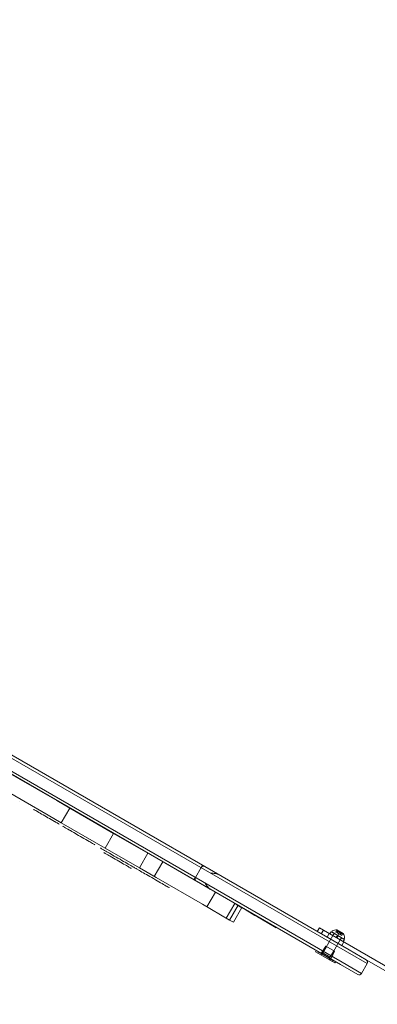
# Model space of a CAD drawing. Extents: x -366 to 462, y 0 to 563.
# Drawn here: x 7 to 23, y 248 to 292 of the extents above; entities that cross this region are included whole.
import ezdxf

# ---------------------------------------------------------------- set-up
doc = ezdxf.new("R2010")
doc.units = 0
doc.header["$MEASUREMENT"] = 0
doc.header["$PDMODE"] = 64
doc.styles.get("Standard").update_dxf_attribs({"font": 'Helvetica LT 57 Condensed_0.ttf'})
doc.dimstyles.new('FEET-METERS', dxfattribs={"dimtxt": 12, "dimasz": 7, "dimexe": 3, "dimexo": 3, "dimgap": 3, "dimtad": 0, "dimdec": 1, "dimzin": 3, "dimdsep": 46, "dimlunit": 4, "dimtxsty": 'Standard', "dimcen": 0.09, "dimadec": 0, "dimazin": 0, "dimtfac": 2, "dimtdec": 1, "dimtofl": 0, "dimtmove": 0, "dimatfit": 3, "dimfxl": 1, "dimfrac": 2, "dimtolj": 1, "dimtzin": 3, "dimarcsym": 0})

# ---------------------------------------------------------------- blocks, each defined once
blk = doc.blocks.new('*D101')
at = {"color": 0, "lineweight": -2, "transparency": 16777216}
for p, q in [((-293.909, 250.02), (-293.909, 547.623)), ((140.095, 285.01), (140.095, 547.623)), ((-286.909, 544.623), (-109.43, 544.623)), ((133.095, 544.623), (-7.413, 544.623))]:
    blk.add_line(p, q, dxfattribs=at)
at = {"color": 0, "lineweight": 0, "transparency": 16777216}
for points in [[(-286.909, 545.789), (-286.909, 543.456), (-293.909, 544.623)], [(133.095, 545.789), (133.095, 543.456), (140.095, 544.623)]]:
    blk.add_solid(points, dxfattribs=at)
at = {"layer": 'Defpoints', "color": 0, "lineweight": 0, "transparency": 16777216}
for p in [(-293.909, 544.623), (140.095, 282.01), (-293.909, 247.02)]:
    blk.add_point(p, dxfattribs=at)
at = {"color": 0, "lineweight": 0, "transparency": 16777216, "insert": (-58.422, 544.623), "char_height": 12, "attachment_point": 5}
blk.add_mtext('\\A1;36\'-2" [11.0M]', dxfattribs=at)
blk = doc.blocks.new('*D102')
at = {"color": 0, "lineweight": -2, "transparency": 16777216}
for p, q in [((30.294, 509.215), (-350.625, 509.215)), ((-347.625, 502.215), (-347.625, 276.415)), ((-347.625, 36.43), (-347.625, 174.246)), ((-156.175, 29.43), (-350.625, 29.43))]:
    blk.add_line(p, q, dxfattribs=at)
at = {"color": 0, "lineweight": 0, "transparency": 16777216}
for points in [[(-348.791, 502.215), (-346.458, 502.215), (-347.625, 509.215)], [(-348.791, 36.43), (-346.458, 36.43), (-347.625, 29.43)]]:
    blk.add_solid(points, dxfattribs=at)
at = {"layer": 'Defpoints', "color": 0, "lineweight": 0, "transparency": 16777216}
for p in [(33.294, 509.215), (-347.625, 29.43), (-153.175, 29.43)]:
    blk.add_point(p, dxfattribs=at)
at = {"color": 0, "lineweight": 0, "transparency": 16777216, "insert": (-347.625, 225.331), "char_height": 12, "attachment_point": 5, "rotation": 90}
blk.add_mtext('\\A1;40\'-0" [12.2M]', dxfattribs=at)
blk = doc.blocks.new('A$C067C07ED')
at = {"color": 0, "linetype": 'Continuous', "lineweight": 0}
for p, q in [((9.474, -42.015), (-23.435, -23.015)), ((-23.498, -23.123), (9.411, -42.123)), ((-23.498, -23.123), (9.411, -42.123)), ((9.099, -42.663), (-23.81, -23.663)), ((-23.747, -23.555), (9.162, -42.555)), ((9.162, -42.555), (-23.747, -23.555)), ((-7.286, -33.205), (-3.476, -35.404)), ((-3.851, -36.054), (-7.661, -33.854)), ((-5.107, -35.444), (-5.117, -35.438)), ((-5.106, -35.445), (-5.107, -35.444)), ((-3.476, -35.404), (-2.902, -35.736)), ((-2.902, -35.736), (-3.277, -36.385)), ((-2.902, -35.736), (-0.958, -36.858)), ((-4.502, -35.794), (-4.506, -35.791)), ((-4.49, -35.801), (-4.502, -35.794)), ((-4.469, -35.812), (-4.49, -35.801)), ((-4.442, -35.828), (-4.469, -35.812)), ((-4.406, -35.849), (-4.442, -35.828)), ((-4.363, -35.874), (-4.406, -35.849)), ((-4.327, -35.894), (-4.363, -35.874)), ((-4.271, -35.927), (-4.327, -35.894)), ((-4.211, -35.961), (-4.271, -35.927)), ((-4.146, -35.999), (-4.211, -35.961)), ((-4.076, -36.039), (-4.146, -35.999)), ((-4.002, -36.082), (-4.076, -36.039)), ((-3.922, -36.128), (-4.002, -36.082)), ((-3.867, -36.16), (-3.922, -36.128)), ((-3.791, -36.204), (-3.867, -36.16)), ((-3.277, -36.385), (-3.851, -36.054)), ((-3.717, -36.247), (-3.791, -36.204)), ((-3.645, -36.288), (-3.717, -36.247)), ((-3.575, -36.329), (-3.645, -36.288)), ((-3.561, -36.336), (-3.575, -36.329)), ((-3.527, -36.356), (-3.561, -36.336)), ((-3.47, -36.389), (-3.527, -36.356)), ((-3.458, -36.396), (-3.47, -36.389)), ((-3.4, -36.43), (-3.458, -36.396)), ((-3.369, -36.447), (-3.4, -36.43)), ((-3.364, -36.45), (-3.369, -36.447)), ((-1.333, -37.508), (-3.277, -36.385)), ((-3.185, -36.554), (-3.211, -36.539)), ((-3.138, -36.581), (-3.185, -36.554)), ((-3.134, -36.583), (-3.138, -36.581)), ((-3.129, -36.586), (-3.134, -36.583)), ((-3.124, -36.589), (-3.129, -36.586)), ((-3.119, -36.592), (-3.124, -36.589)), ((-3.114, -36.595), (-3.119, -36.592)), ((-3.108, -36.598), (-3.114, -36.595)), ((-3.101, -36.602), (-3.108, -36.598)), ((-3.095, -36.606), (-3.101, -36.602)), ((-3.068, -36.621), (-3.095, -36.606)), ((-3.02, -36.649), (-3.068, -36.621)), ((-2.979, -36.673), (-3.02, -36.649)), ((-2.917, -36.709), (-2.979, -36.673)), ((-2.886, -36.726), (-2.917, -36.709)), ((-2.883, -36.728), (-2.886, -36.726)), ((-2.873, -36.734), (-2.883, -36.728)), ((-2.804, -36.774), (-2.873, -36.734)), ((-2.722, -36.821), (-2.804, -36.774)), ((-2.505, -36.946), (-2.722, -36.821)), ((-2.425, -36.993), (-2.505, -36.946)), ((-2.347, -37.038), (-2.425, -36.993)), ((-2.268, -37.083), (-2.347, -37.038)), ((-0.958, -36.858), (-1.333, -37.508)), ((-0.958, -36.858), (0.566, -37.738)), ((-2.191, -37.128), (-2.268, -37.083)), ((-2.115, -37.172), (-2.191, -37.128)), ((-2.038, -37.216), (-2.115, -37.172)), ((-2.015, -37.229), (-2.038, -37.216)), ((-2.013, -37.23), (-2.015, -37.229)), ((-2.011, -37.232), (-2.013, -37.23)), ((-2.009, -37.233), (-2.011, -37.232)), ((-2.007, -37.234), (-2.009, -37.233)), ((-2.004, -37.236), (-2.007, -37.234)), ((-2.002, -37.237), (-2.004, -37.236)), ((-2, -37.238), (-2.002, -37.237)), ((-1.998, -37.239), (-2, -37.238)), ((-1.997, -37.24), (-1.998, -37.239)), ((-1.977, -37.251), (-1.997, -37.24)), ((-1.936, -37.275), (-1.977, -37.251)), ((-1.889, -37.302), (-1.936, -37.275)), ((-1.829, -37.337), (-1.889, -37.302)), ((-1.797, -37.355), (-1.829, -37.337)), ((-1.789, -37.36), (-1.797, -37.355)), ((-1.54, -37.503), (-1.542, -37.502)), ((-1.533, -37.507), (-1.54, -37.503)), ((-1.522, -37.514), (-1.533, -37.507)), ((-1.507, -37.523), (-1.522, -37.514)), ((-1.486, -37.534), (-1.507, -37.523)), ((-1.462, -37.549), (-1.486, -37.534)), ((-1.433, -37.566), (-1.462, -37.549)), ((-1.4, -37.584), (-1.433, -37.566)), ((-1.361, -37.607), (-1.4, -37.584)), ((-1.385, -37.708), (-1.384, -37.709)), ((-1.384, -37.709), (-1.379, -37.712)), ((-1.379, -37.712), (-1.369, -37.718)), ((-1.369, -37.718), (-1.352, -37.727)), ((-1.353, -37.611), (-1.361, -37.607)), ((-1.305, -37.639), (-1.353, -37.611)), ((-1.352, -37.727), (-1.331, -37.74)), ((0.191, -38.388), (-1.333, -37.508)), ((-1.331, -37.74), (-1.305, -37.755)), ((-1.254, -37.669), (-1.305, -37.639)), ((-1.305, -37.755), (-1.273, -37.773)), ((-1.273, -37.773), (-1.237, -37.794)), ((-1.197, -37.702), (-1.254, -37.669)), ((-1.237, -37.794), (-1.214, -37.807)), ((-1.214, -37.807), (-1.162, -37.837)), ((-1.136, -37.737), (-1.197, -37.702)), ((-1.162, -37.837), (-1.103, -37.871)), ((-1.071, -37.774), (-1.136, -37.737)), ((-1.103, -37.871), (-1.038, -37.909)), ((-1.001, -37.815), (-1.071, -37.774)), ((-1.038, -37.909), (-0.966, -37.95)), ((-0.925, -37.858), (-1.001, -37.815)), ((-0.847, -37.904), (-0.925, -37.858)), ((-0.764, -37.952), (-0.847, -37.904)), ((0.566, -37.738), (0.191, -38.388)), ((0.566, -37.738), (1.307, -38.166)), ((-0.966, -37.95), (-0.889, -37.995)), ((-0.889, -37.995), (-0.803, -38.044)), ((-0.803, -38.044), (-0.732, -38.085)), ((-0.758, -37.955), (-0.764, -37.952)), ((-0.673, -38.004), (-0.758, -37.955)), ((-0.732, -38.085), (-0.652, -38.132)), ((-0.592, -38.051), (-0.673, -38.004)), ((-0.652, -38.132), (-0.579, -38.174)), ((-0.516, -38.095), (-0.592, -38.051)), ((-0.579, -38.174), (-0.511, -38.213)), ((-0.442, -38.137), (-0.516, -38.095)), ((-0.511, -38.213), (-0.448, -38.25)), ((-0.448, -38.25), (-0.392, -38.282)), ((-0.374, -38.177), (-0.442, -38.137)), ((-0.392, -38.282), (-0.341, -38.311)), ((-0.31, -38.214), (-0.374, -38.177)), ((-0.341, -38.311), (-0.314, -38.327)), ((-0.314, -38.327), (-0.279, -38.347)), ((-0.251, -38.248), (-0.31, -38.214)), ((-0.279, -38.347), (-0.248, -38.365)), ((-0.195, -38.28), (-0.251, -38.248)), ((-0.248, -38.365), (-0.223, -38.379)), ((-0.144, -38.309), (-0.195, -38.28)), ((-0.102, -38.334), (-0.144, -38.309)), ((-0.063, -38.356), (-0.102, -38.334)), ((-0.029, -38.376), (-0.063, -38.356)), ((1.218, -38.115), (0.843, -38.764)), ((3.354, -39.348), (1.307, -38.166)), ((2.978, -38.265), (2.916, -38.373)), ((-0.223, -38.379), (-0.204, -38.391)), ((-0.204, -38.391), (-0.19, -38.398)), ((-0.19, -38.398), (-0.182, -38.403)), ((-0.182, -38.403), (-0.179, -38.405)), ((0, -38.393), (-0.029, -38.376)), ((0.024, -38.407), (0, -38.393)), ((0.045, -38.418), (0.024, -38.407)), ((0.06, -38.427), (0.045, -38.418)), ((0.07, -38.433), (0.06, -38.427)), ((0.075, -38.436), (0.07, -38.433)), ((0.076, -38.437), (0.075, -38.436)), ((0.126, -38.465), (0.105, -38.453)), ((0.187, -38.501), (0.126, -38.465)), ((0.241, -38.532), (0.187, -38.501)), ((0.932, -38.816), (0.191, -38.388)), ((0.3, -38.566), (0.241, -38.532)), ((0.362, -38.602), (0.3, -38.566)), ((0.428, -38.64), (0.362, -38.602)), ((0.498, -38.68), (0.428, -38.64)), ((0.572, -38.723), (0.498, -38.68)), ((0.65, -38.768), (0.572, -38.723)), ((0.732, -38.815), (0.65, -38.768)), ((2.916, -38.373), (2.666, -38.805)), ((2.916, -38.373), (2.667, -38.805)), ((0.805, -38.857), (0.732, -38.815)), ((0.893, -38.908), (0.805, -38.857)), ((0.977, -38.957), (0.893, -38.908)), ((0.932, -38.816), (2.979, -39.997)), ((1.054, -39.001), (0.977, -38.957)), ((1.126, -39.043), (1.054, -39.001)), ((1.193, -39.082), (1.126, -39.043)), ((1.255, -39.117), (1.193, -39.082)), ((1.312, -39.15), (1.255, -39.117)), ((1.318, -39.154), (1.312, -39.15)), ((1.375, -39.187), (1.318, -39.154)), ((1.422, -39.214), (1.375, -39.187)), ((1.459, -39.235), (1.422, -39.214)), ((1.485, -39.25), (1.459, -39.235)), ((2.666, -38.805), (2.604, -38.913)), ((1.501, -39.259), (1.485, -39.25)), ((1.509, -39.264), (1.501, -39.259)), ((3.552, -39.462), (3.177, -40.112)), ((4.557, -40.042), (3.354, -39.348)), ((2.979, -39.997), (4.182, -40.692)), ((4.407, -39.955), (4.032, -40.605)), ((4.557, -40.042), (4.182, -40.692)), ((4.46, -39.997), (4.723, -40.15)), ((4.725, -40.139), (4.557, -40.042)), ((4.725, -40.139), (4.35, -40.789)), ((4.728, -40.141), (4.353, -40.79)), ((4.723, -40.15), (4.866, -40.232)), ((4.728, -40.141), (4.725, -40.139)), ((4.866, -40.232), (5.304, -40.485)), ((5.414, -40.548), (5.304, -40.485)), ((5.414, -40.548), (5.852, -40.801)), ((4.182, -40.692), (4.35, -40.789)), ((4.35, -40.789), (4.353, -40.79)), ((5.852, -40.801), (6.252, -41.032)), ((8.066, -41.202), (8.16, -41.04)), ((8.335, -41.141), (8.16, -41.04)), ((8.335, -41.141), (8.241, -41.303)), ((8.335, -41.141), (11.287, -42.845)), ((8.458, -41.899), (8.756, -41.384)), ((8.499, -41.452), (8.593, -41.29)), ((8.675, -41.211), (8.625, -41.297)), ((9.22, -41.641), (8.625, -41.297)), ((9.27, -41.555), (8.675, -41.211)), ((8.726, -41.185), (8.705, -41.22)), ((8.705, -41.22), (9.247, -41.533)), ((8.806, -41.286), (8.756, -41.373)), ((8.756, -41.384), (8.76, -41.376)), ((8.76, -41.376), (8.81, -41.289)), ((8.81, -41.289), (8.814, -41.283)), ((8.89, -41.224), (8.938, -41.14)), ((8.89, -41.224), (8.893, -41.226)), ((8.941, -41.254), (8.893, -41.226)), ((8.94, -41.146), (8.894, -41.227)), ((8.909, -41.461), (8.959, -41.375)), ((9.218, -41.285), (8.935, -41.121)), ((8.936, -41.477), (8.986, -41.39)), ((8.943, -41.256), (8.941, -41.254)), ((8.97, -41.207), (8.942, -41.255)), ((8.971, -41.207), (8.943, -41.256)), ((8.951, -41.26), (8.943, -41.256)), ((8.997, -41.179), (8.951, -41.26)), ((8.951, -41.26), (8.963, -41.267)), ((8.96, -41.265), (9.013, -41.174)), ((9.018, -41.299), (8.963, -41.267)), ((9.01, -41.187), (8.964, -41.267)), ((9.003, -41.33), (8.986, -41.28)), ((9.003, -41.33), (9.055, -41.32)), ((9.013, -41.174), (9.133, -41.243)), ((9.021, -41.301), (9.018, -41.299)), ((9.047, -41.251), (9.019, -41.299)), ((9.049, -41.252), (9.021, -41.301)), ((9.077, -41.333), (9.021, -41.301)), ((9.124, -41.252), (9.077, -41.333)), ((9.077, -41.333), (9.09, -41.34)), ((9.081, -41.335), (9.133, -41.243)), ((9.137, -41.26), (9.09, -41.34)), ((9.097, -41.344), (9.09, -41.34)), ((9.125, -41.296), (9.097, -41.344)), ((9.098, -41.345), (9.097, -41.344)), ((9.126, -41.297), (9.098, -41.345)), ((9.147, -41.373), (9.098, -41.345)), ((9.193, -41.292), (9.147, -41.373)), ((9.147, -41.373), (9.151, -41.375)), ((9.151, -41.375), (9.2, -41.291)), ((8.783, -42.087), (9.08, -41.571)), ((9.08, -41.571), (9.085, -41.563)), ((9.085, -41.563), (9.135, -41.476)), ((9.139, -41.479), (9.089, -41.566)), ((9.135, -41.476), (9.138, -41.47)), ((9.149, -41.827), (9.243, -41.665)), ((9.27, -41.555), (9.22, -41.641)), ((9.267, -41.497), (9.247, -41.533)), ((7.984, -42.095), (8.015, -42.041)), ((8.092, -42.157), (7.984, -42.095)), ((8.015, -42.041), (8.124, -42.103)), ((8.092, -42.157), (8.124, -42.103)), ((8.092, -42.157), (8.742, -42.532)), ((8.773, -42.478), (8.124, -42.103)), ((8.446, -41.857), (8.248, -42.142)), ((8.286, -42.197), (8.458, -41.899)), ((8.314, -42.149), (8.638, -42.336)), ((8.446, -41.857), (8.825, -42.075)), ((8.611, -42.385), (8.783, -42.087)), ((8.825, -42.075), (8.677, -42.39)), ((10.277, -42.623), (9.411, -42.123)), ((10.277, -42.623), (9.411, -42.123)), ((9.474, -42.015), (10.231, -42.452)), ((8.742, -42.532), (8.773, -42.478)), ((8.85, -42.595), (8.742, -42.532)), ((8.773, -42.478), (8.881, -42.541)), ((8.85, -42.595), (8.881, -42.541)), ((9.099, -42.663), (9.857, -43.101)), ((10.028, -43.055), (9.162, -42.555)), ((9.162, -42.555), (10.028, -43.055)), ((10.277, -42.623), (10.028, -43.055)), ((11.193, -43.008), (10.231, -42.452))]:
    blk.add_line(p, q, dxfattribs=at)
for centre, radius, start, end in [((3.024, -38.436), 0.125, 60, 150), ((2.775, -38.868), 0.125, 150, 240), ((8.753, -41.201), 0.0312, 116.8703, 150), ((8.958, -41.605), 0.485, 92.9261, 116.8703), ((8.933, -41.123), 0.0025, 60, 93.1231), ((8.933, -41.123), 0.0025, 0.0032, 60), ((8.998, -41.123), 0.0625, 180.0032, 195.5218), ((9.184, -41.231), 0.0625, 284.4782, 299.9968), ((9.217, -41.287), 0.0025, 60, 119.9968), ((9.217, -41.287), 0.0025, 26.8769, 60), ((8.787, -41.507), 0.485, 3.1297, 27.0739), ((9.24, -41.482), 0.0312, 330, 3.1297), ((8.232, -42.166), 0.0625, 240, 330), ((8.223, -42.124), 0.0312, 240, 265.0498), ((8.223, -42.124), 0.0313, 265.0498, 325.2364), ((8.431, -41.884), 0.0312, 330, 60), ((8.81, -42.102), 0.0312, 60, 150), ((8.665, -42.416), 0.0625, 150, 240), ((8.705, -42.403), 0.0313, 154.7636, 214.9502), ((8.705, -42.403), 0.0312, 214.9502, 240), ((10.169, -42.561), 0.125, 330, 60), ((9.92, -42.993), 0.125, 240, 330)]:
    blk.add_arc(centre, radius, start, end, dxfattribs=at)
for points, knots in [([(3.349, -38.623), (3.349, -38.623), (3.349, -38.622), (3.35, -38.622), (3.35, -38.622), (3.351, -38.621), (3.352, -38.621), (3.355, -38.62), (3.356, -38.62), (3.368, -38.619), (3.381, -38.619), (3.427, -38.621), (3.47, -38.624), (3.536, -38.631), (3.57, -38.636), (3.632, -38.649), (3.66, -38.658), (3.681, -38.671)], [-0.3505153, -0.3505153, -0.3505153, -0.3505153, -0.3492516, -0.3492516, -0.3479879, -0.3479879, -0.3454605, -0.3454605, -0.3404057, -0.3404057, -0.3094827, -0.3094827, -0.2004619, -0.2004619, -0.1002309, -0.1002309, 0, 0, 0, 0]), ([(3.1, -39.055), (3.099, -39.055), (3.099, -39.056), (3.099, -39.057), (3.099, -39.057), (3.099, -39.058), (3.099, -39.059), (3.1, -39.061), (3.101, -39.063), (3.106, -39.074), (3.112, -39.084), (3.137, -39.123), (3.161, -39.159), (3.2, -39.213), (3.221, -39.24), (3.264, -39.287), (3.285, -39.307), (3.307, -39.319)], [-0.3505153, -0.3505153, -0.3505153, -0.3505153, -0.3492516, -0.3492516, -0.3479879, -0.3479879, -0.3454605, -0.3454605, -0.3404057, -0.3404057, -0.3094827, -0.3094827, -0.2004619, -0.2004619, -0.1002309, -0.1002309, 0, 0, 0, 0]), ([(8.938, -41.14), (8.938, -41.14), (8.938, -41.14), (8.938, -41.14), (8.938, -41.14), (8.938, -41.14), (8.938, -41.14), (8.938, -41.14), (8.938, -41.14), (8.938, -41.141), (8.938, -41.141), (8.939, -41.141), (8.939, -41.142), (8.939, -41.143), (8.939, -41.143), (8.939, -41.144)], [0.00832591, 0.00832591, 0.00832591, 0.00832591, 0.008384407, 0.008384407, 0.008477598, 0.008477598, 0.00868657, 0.00868657, 0.010115247, 0.010115247, 0.012126305, 0.012126305, 0.014665951, 0.014665951, 0.016648384, 0.016648384, 0.016648384, 0.016648384]), ([(8.939, -41.144), (8.94, -41.144), (8.94, -41.144), (8.94, -41.144), (8.94, -41.145), (8.94, -41.145)], [0.026417714, 0.026417714, 0.026417714, 0.026417714, 0.026883246, 0.026883246, 0.028070805, 0.028070805, 0.028070805, 0.028070805]), ([(8.969, -41.206), (8.97, -41.206), (8.97, -41.206), (8.97, -41.207), (8.97, -41.207), (8.971, -41.207), (8.971, -41.207), (8.971, -41.207)], [0.006463967, 0.006463967, 0.006463967, 0.006463967, 0.007125803, 0.007125803, 0.009029787, 0.009029787, 0.010339612, 0.010339612, 0.010339612, 0.010339612]), ([(8.972, -41.207), (8.972, -41.207), (8.971, -41.207), (8.971, -41.207), (8.971, -41.207), (8.971, -41.207)], [0.006463967, 0.006463967, 0.006463967, 0.006463967, 0.007125803, 0.007125803, 0.007719964, 0.007719964, 0.007719964, 0.007719964]), ([(8.997, -41.179), (8.997, -41.179), (8.998, -41.178), (8.998, -41.178), (8.998, -41.178), (8.998, -41.178)], [0.007300399, 0.007300399, 0.007300399, 0.007300399, 0.009949303, 0.009949303, 0.010414835, 0.010414835, 0.010414835, 0.010414835]), ([(8.998, -41.178), (8.998, -41.178), (8.998, -41.178), (8.999, -41.177), (9, -41.177), (9.001, -41.177), (9.001, -41.177), (9.002, -41.177), (9.003, -41.178), (9.003, -41.178), (9.003, -41.178), (9.004, -41.178), (9.004, -41.178), (9.004, -41.178), (9.004, -41.178), (9.004, -41.178), (9.004, -41.178), (9.004, -41.178), (9.004, -41.178), (9.004, -41.178), (9.004, -41.178), (9.004, -41.178), (9.005, -41.179), (9.005, -41.179), (9.006, -41.18), (9.007, -41.181), (9.007, -41.182), (9.008, -41.183), (9.009, -41.183), (9.009, -41.184)], [0, 0, 0, 0, 0.00041133, 0.00041133, 0.0035034, 0.0035034, 0.00594033, 0.00594033, 0.00795678, 0.00795678, 0.00816734, 0.00816734, 0.00825334, 0.00825334, 0.00831687, 0.00831687, 0.00838579, 0.00838579, 0.00847957, 0.00847957, 0.00869405, 0.00869405, 0.01012524, 0.01012524, 0.01214061, 0.01214061, 0.01467168, 0.01467168, 0.01664979, 0.01664979, 0.01664979, 0.01664979]), ([(9.009, -41.184), (9.009, -41.184), (9.009, -41.184), (9.009, -41.185), (9.009, -41.185), (9.01, -41.185)], [0.026417714, 0.026417714, 0.026417714, 0.026417714, 0.026883246, 0.026883246, 0.028070805, 0.028070805, 0.028070805, 0.028070805]), ([(9.046, -41.25), (9.046, -41.25), (9.047, -41.25), (9.047, -41.251), (9.048, -41.252), (9.049, -41.252), (9.049, -41.252), (9.049, -41.252)], [0.006463967, 0.006463967, 0.006463967, 0.006463967, 0.007125803, 0.007125803, 0.009029787, 0.009029787, 0.010339612, 0.010339612, 0.010339612, 0.010339612]), ([(9.051, -41.253), (9.05, -41.253), (9.05, -41.253), (9.05, -41.252), (9.05, -41.252), (9.049, -41.252)], [0.006463967, 0.006463967, 0.006463967, 0.006463967, 0.007125803, 0.007125803, 0.007719964, 0.007719964, 0.007719964, 0.007719964]), ([(9.124, -41.252), (9.124, -41.252), (9.125, -41.252), (9.126, -41.252), (9.126, -41.252), (9.127, -41.252)], [0.007300399, 0.007300399, 0.007300399, 0.007300399, 0.009949303, 0.009949303, 0.010414835, 0.010414835, 0.010414835, 0.010414835]), ([(9.125, -41.296), (9.125, -41.296), (9.125, -41.296), (9.125, -41.296), (9.125, -41.296), (9.126, -41.297), (9.126, -41.297), (9.126, -41.297)], [0.006463967, 0.006463967, 0.006463967, 0.006463967, 0.007125803, 0.007125803, 0.009029787, 0.009029787, 0.010339612, 0.010339612, 0.010339612, 0.010339612]), ([(9.127, -41.297), (9.127, -41.297), (9.127, -41.297), (9.127, -41.297), (9.126, -41.297), (9.126, -41.297)], [0.006463967, 0.006463967, 0.006463967, 0.006463967, 0.007125803, 0.007125803, 0.007719964, 0.007719964, 0.007719964, 0.007719964]), ([(9.127, -41.252), (9.127, -41.252), (9.127, -41.252), (9.128, -41.252), (9.129, -41.252), (9.131, -41.252), (9.132, -41.252), (9.133, -41.253), (9.134, -41.253), (9.134, -41.253), (9.134, -41.253), (9.134, -41.253), (9.134, -41.253), (9.134, -41.253), (9.134, -41.253), (9.134, -41.253), (9.134, -41.253), (9.134, -41.253), (9.134, -41.254), (9.135, -41.254), (9.135, -41.254), (9.135, -41.254), (9.135, -41.254), (9.136, -41.255), (9.136, -41.255), (9.137, -41.256), (9.137, -41.256), (9.137, -41.257), (9.137, -41.258), (9.137, -41.258)], [0, 0, 0, 0, 0.00041232, 0.00041232, 0.00367036, 0.00367036, 0.0061271, 0.0061271, 0.00796491, 0.00796491, 0.00815345, 0.00815345, 0.00825503, 0.00825503, 0.00831852, 0.00831852, 0.00838777, 0.00838777, 0.00848273, 0.00848273, 0.00870295, 0.00870295, 0.01013563, 0.01013563, 0.01215525, 0.01215525, 0.01467787, 0.01467787, 0.0166517, 0.0166517, 0.0166517, 0.0166517]), ([(9.137, -41.258), (9.137, -41.258), (9.137, -41.258), (9.137, -41.258), (9.137, -41.259), (9.137, -41.259)], [0.026417714, 0.026417714, 0.026417714, 0.026417714, 0.026883246, 0.026883246, 0.028070805, 0.028070805, 0.028070805, 0.028070805]), ([(9.193, -41.292), (9.194, -41.292), (9.195, -41.292), (9.196, -41.292), (9.196, -41.292), (9.196, -41.292)], [0.007300399, 0.007300399, 0.007300399, 0.007300399, 0.009949303, 0.009949303, 0.010414835, 0.010414835, 0.010414835, 0.010414835]), ([(9.196, -41.292), (9.196, -41.292), (9.196, -41.292), (9.197, -41.292), (9.198, -41.292), (9.199, -41.291), (9.199, -41.291), (9.2, -41.291), (9.2, -41.291), (9.2, -41.291), (9.2, -41.291), (9.2, -41.291), (9.2, -41.291), (9.2, -41.291), (9.2, -41.291), (9.2, -41.291), (9.2, -41.291), (9.2, -41.291)], [0, 0, 0, 0, 0.000413479, 0.000413479, 0.003359379, 0.003359379, 0.005723595, 0.005723595, 0.00794646, 0.00794646, 0.008163872, 0.008163872, 0.008251319, 0.008251319, 0.008315428, 0.008315428, 0.008325812, 0.008325812, 0.008325812, 0.008325812])]:
    blk.add_open_spline(points, degree=3, knots=knots, dxfattribs=at)
for points, weights in [([(8.969, -41.206), (8.955, -41.185), (8.94, -41.145)], [1.2877924798, 1.2144124615, 1.05685445761]), ([(8.94, -41.146), (8.955, -41.186), (8.97, -41.207)], [1.06120691497, 1.21890298912, 1.29071555247]), ([(8.997, -41.179), (8.979, -41.2), (8.971, -41.207)], [1.06120691497, 1.21890298912, 1.29071555247]), ([(8.972, -41.207), (8.98, -41.2), (8.998, -41.178)], [1.2877924798, 1.2144124615, 1.05685445761]), ([(9.046, -41.25), (9.029, -41.228), (9.01, -41.185)], [1.2877924798, 1.2144124615, 1.05685445761]), ([(9.01, -41.187), (9.029, -41.229), (9.047, -41.251)], [1.06120691497, 1.21890298912, 1.29071555247]), ([(9.124, -41.252), (9.077, -41.257), (9.049, -41.252)], [1.06120691497, 1.21890298912, 1.29071555247]), ([(9.051, -41.253), (9.079, -41.257), (9.125, -41.252)], [1.2877924798, 1.2144124615, 1.05685445761]), ([(9.125, -41.296), (9.128, -41.285), (9.137, -41.259)], [1.2877924798, 1.2144124615, 1.05685445761]), ([(9.137, -41.26), (9.127, -41.286), (9.125, -41.296)], [1.06120691497, 1.21890298912, 1.29071555247]), ([(9.193, -41.292), (9.151, -41.3), (9.126, -41.297)], [1.06120691497, 1.21890298912, 1.29071555247]), ([(9.127, -41.297), (9.153, -41.299), (9.195, -41.292)], [1.2877924798, 1.2144124615, 1.05685445761])]:
    blk.add_rational_spline(points, weights, degree=2, dxfattribs=at)
for points in [[(8.94, -41.146), (8.94, -41.146), (8.94, -41.146), (8.94, -41.145)], [(9.01, -41.187), (9.01, -41.186), (9.01, -41.186), (9.01, -41.185)], [(9.137, -41.26), (9.137, -41.259), (9.137, -41.259), (9.137, -41.259)]]:
    blk.add_open_spline(points, degree=3, dxfattribs=at)
blk = doc.blocks.new('unit')
at = {"lineweight": 0}
blk.add_blockref('A$C067C07ED', (452.074, 653.846), dxfattribs=at)

msp = doc.modelspace()

# ---------------------------------------------------------------- block references
at = {"lineweight": 0}
msp.add_blockref('unit', (-439.719, -361.197), dxfattribs=at)

# ---------------------------------------------------------------- dimensions: what is measured, and where the dimension line sits
dim = msp.add_linear_dim(base=(-293.909, 544.623), p1=(140.095, 282.01), p2=(-293.909, 247.02), dimstyle='FEET-METERS', dxfattribs=at)
dim.commit()
dim.dimension.update_dxf_attribs({"geometry": '*D101', "text_midpoint": (-58.422, 544.623), "dimtype": 160})
dim = msp.add_linear_dim(base=(-347.625, 29.43), p1=(33.294, 509.215), p2=(-153.175, 29.43), angle=90, dimstyle='FEET-METERS', dxfattribs=at)
dim.commit()
dim.dimension.update_dxf_attribs({"geometry": '*D102', "text_midpoint": (-347.625, 225.331), "dimtype": 160})

doc.saveas('drawing.dxf')
